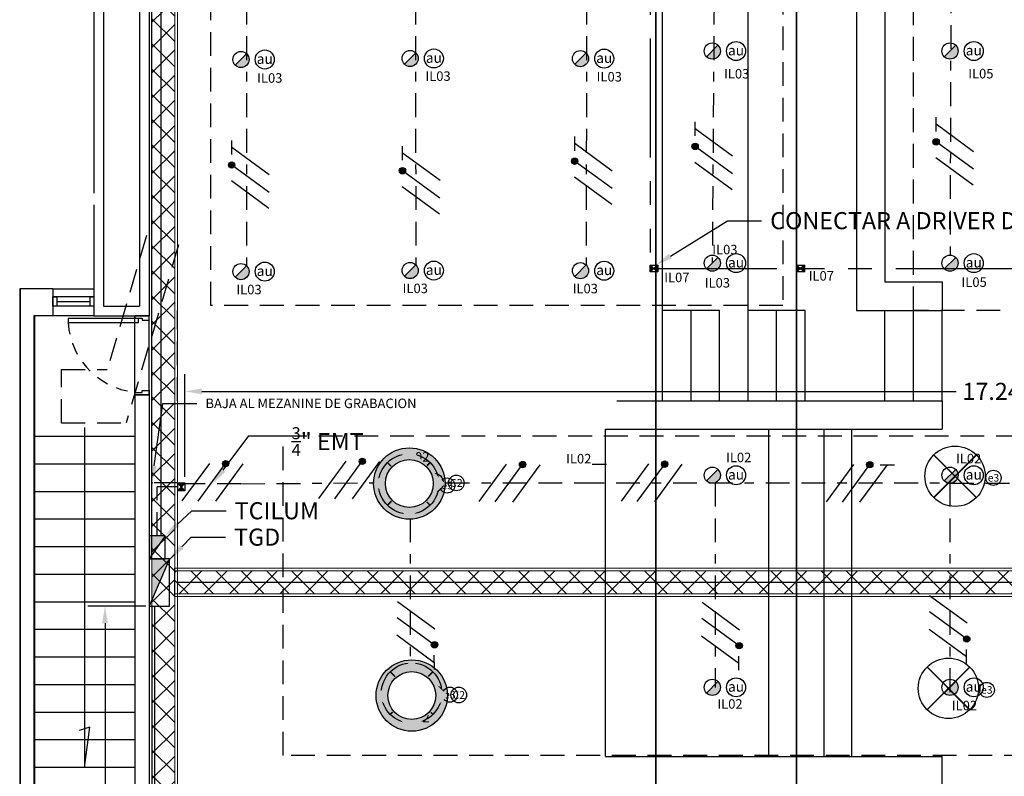
# Model space of a CAD drawing. Units: inches. Extents: x 23 to 123, y 12 to 77.
# Drawn here: x 45 to 55, y 53 to 61 of the extents above; entities that cross this region are included whole.
import ezdxf
from ezdxf import colors
from ezdxf.entities.mleader import LeaderData, LeaderLine
from ezdxf.enums import TextEntityAlignment as Align
from ezdxf.math import Vec2, Vec3

# ---------------------------------------------------------------- set-up
doc = ezdxf.new("R2010")
doc.units = ezdxf.units.IN
doc.header["$MEASUREMENT"] = 0
doc.set_wipeout_variables(frame=1)
for name, pattern in [('170314-ENTREGA ANTEPROYECTO$0$HIDDEN', [0.375, 0.25, -0.125]), ('BORDER2', [0.875, 0.25, -0.125, 0.25, -0.125, 0, -0.125]), ('HIDDEN', [0.375, 0.25, -0.125]), ('HIDDEN2', [0.1875, 0.125, -0.0625]), ('PHANTOM', [2.5, 1.25, -0.25, 0.25, -0.25, 0.25, -0.25])]:
    doc.linetypes.add(name, pattern=pattern)
doc.layers.add('_DUCTOS PORTACABLES', color=30, linetype='Continuous', lineweight=15)
for name, color, linetype in [('ESC', 7, 'Continuous'), ('HEADER', 1, 'Continuous'), ('IT_1 Luminarias', 240, 'Continuous'), ('IT_2 Emergencia', 84, 'Continuous'), ('IT_3 Led', 220, 'Continuous'), ('MARCO', 3, 'Continuous'), ('MUROS', 5, 'Continuous'), ('MUROS2', 251, 'Continuous'), ('PUERTAS', 251, 'Continuous'), ('VACIO', 1, 'Continuous'), ('VIDRIO', 8, 'Continuous'), ('WINDOW', 8, 'Continuous')]:
    doc.layers.add(name, color=color, linetype=linetype)
doc.styles.add('ILTEC', font='arial.ttf')
doc.styles.get("Standard").update_dxf_attribs({"font": 'arial.ttf'})
doc.linetypes.add('FENCELINE1', pattern='A,6.35,-2.54,[133,ltypeshp.shx,S=2.54,R=0,X=-2.54,Y=0],-2.54,25.4', length=36.83)
doc.dimstyles.get("Standard").update_dxf_attribs({"dimtxt": 0.18, "dimasz": 0.18, "dimexe": 0.18, "dimexo": 0.0625, "dimgap": 0.09, "dimtad": 0, "dimtih": 1, "dimtoh": 1, "dimdec": 4, "dimzin": 0, "dimdsep": 46, "dimtxsty": 'Standard', "dimcen": 0.09, "dimadec": 0, "dimazin": 0, "dimtfac": 1, "dimtdec": 4, "dimtofl": 0, "dimtmove": 0, "dimatfit": 3, "dimfxl": 1, "dimtolj": 1, "dimtzin": 0, "dimarcsym": 0})

# ---------------------------------------------------------------- blocks, each defined once
blk = doc.blocks.new('*U14')
at = {"linetype": 'Continuous', "lineweight": 9}
h = blk.add_hatch(dxfattribs=at)
h.set_pattern_fill('NET', color=8, scale=1.5, angle=45)
h.set_pattern_definition([(45, (39.28895, -100.40213), (-0.13258252, 0.13258252), []), (135, (39.28895, -100.40213), (-0.13258252, -0.13258252), [])])
h.paths.add_polyline_path([(-10.307, 0.27), (-10.307, 0.03), (15.341, 0.03), (15.341, 0.27)])
for points in [[(-10.307, 0.3), (-10.307, 0), (15.341, 0), (15.341, 0.3)], [(-10.307, 0.27), (-10.307, 0.03), (15.341, 0.03), (15.341, 0.27)]]:
    blk.add_lwpolyline(points, close=True)
blk = doc.blocks.new('*U16')
at = {"linetype": 'Continuous', "lineweight": 9}
h = blk.add_hatch(dxfattribs=at)
h.set_pattern_fill('NET', color=8, scale=1.5, angle=45)
h.set_pattern_definition([(45, (35.05156, -100.40213), (-0.13258252, 0.13258252), []), (135, (35.05156, -100.40213), (-0.13258252, -0.13258252), [])])
h.paths.add_polyline_path([(-10.547, 0.27), (-10.547, 0.03), (11.343, 0.03), (11.343, 0.27)])
for points in [[(-10.547, 0.3), (-10.547, 0), (11.343, 0), (11.343, 0.3)], [(-10.547, 0.27), (-10.547, 0.03), (11.343, 0.03), (11.343, 0.27)]]:
    blk.add_lwpolyline(points, close=True)
blk = doc.blocks.new('CAJA FS')
for p, q in [((65.2607, 61.4226), (65.2712, 61.4136)), ((65.2712, 61.4226), (65.2607, 61.4136))]:
    blk.add_line(p, q)
blk.add_lwpolyline([(65.2607, 61.4226), (65.2712, 61.4226), (65.2712, 61.4136), (65.2607, 61.4136)], close=True)
blk = doc.blocks.new('FS BOX')
h = blk.add_hatch(color=1)
h.dxf.hatch_style = 1
h.paths.add_polyline_path([(65.225, 61.444), (65.267, 61.408), (65.267, 61.48)])
h.paths.add_polyline_path([(65.183, 61.408), (65.225, 61.444), (65.225, 61.444), (65.183, 61.48)])
at = {"xscale": 8, "yscale": 8, "zscale": 8}
blk.add_blockref('CAJA FS', (-456.902, -429.901), dxfattribs=at)
blk = doc.blocks.new('CILINDRO (1)')
at = {"layer": 'IT_1 Luminarias'}
h = blk.add_hatch(color=150, dxfattribs=at)
edge = h.paths.add_edge_path()
edge.add_arc((0, 0), 0.085, 0, 45)
edge.add_line((0.06, 0.06), (-0.06, -0.06))
edge.add_arc((0, -0.001), 0.0847, 224.5718, 360.4282)
blk.add_line((-0.06, -0.06), (0.06, 0.06), dxfattribs=at)
blk.add_circle((0, 0), 0.085, dxfattribs=at)
at = {"layer": 'IT_1 Luminarias', "color": 7}
blk.add_circle((0.25, 0), 0.1, dxfattribs=at)
at = {"layer": 'IT_1 Luminarias', "color": 7, "style": 'ILTEC'}
blk.add_text('au', height=0.1058, dxfattribs=at).set_placement((0.25, 0.007), align=Align.MIDDLE_CENTER)
blk = doc.blocks.new('*D198')
at = {"color": 0, "linetype": 'ByBlock', "lineweight": -2, "transparency": 16777216}
for p, q in [((45.962, 54.616), (45.352, 54.616)), ((45.532, 54.436), (45.532, 49.487)), ((45.532, 44.174), (45.532, 49.123)), ((45.962, 43.994), (45.352, 43.994))]:
    blk.add_line(p, q, dxfattribs=at)
at = {"color": 0, "linetype": 'ByBlock', "transparency": 16777216}
for points in [[(45.502, 54.436), (45.562, 54.436), (45.532, 54.616)], [(45.502, 44.174), (45.562, 44.174), (45.532, 43.994)]]:
    blk.add_solid(points, dxfattribs=at)
at = {"layer": 'DEFPOINTS', "color": 0, "linetype": 'ByBlock', "transparency": 16777216}
for p in [(46.025, 54.616), (45.532, 43.994), (46.025, 43.994)]:
    blk.add_point(p, dxfattribs=at)
at = {"color": 0, "linetype": 'ByBlock', "transparency": 16777216, "insert": (45.532, 49.305), "char_height": 0.18, "attachment_point": 5}
blk.add_mtext('\\A1;10.6225', dxfattribs=at)
blk = doc.blocks.new('FASES')
at = {"true_color": 0xffffff}
h = blk.add_hatch(color=7, dxfattribs=at)
h.dxf.hatch_style = 1
h.paths.add_polyline_path([(57.858, 66.727, 1), (57.926, 66.727, 1)])
at = {"color": 5}
blk.add_line((57.436, 66.337), (57.724, 66.73), dxfattribs=at)
blk.add_line((57.604, 66.334), (57.892, 66.727))
at = {"color": 3}
blk.add_line((57.789, 66.332), (58.077, 66.725), dxfattribs=at)
blk.add_circle((57.892, 66.727), 0.0336)
blk = doc.blocks.new('FASES3')
at = {"true_color": 0xffffff}
h = blk.add_hatch(color=7, dxfattribs=at)
h.dxf.hatch_style = 1
h.paths.add_polyline_path([(59.909, 66.66, 1), (59.976, 66.66, 1)])
at = {"color": 1}
blk.add_line((59.487, 66.27), (59.775, 66.663), dxfattribs=at)
blk.add_line((59.655, 66.267), (59.943, 66.66))
at = {"color": 3}
for p, q in [((59.84, 66.265), (60.128, 66.658)), ((60.053, 66.658), (60.128, 66.658)), ((60.128, 66.658), (60.202, 66.658))]:
    blk.add_line(p, q, dxfattribs=at)
blk.add_circle((59.943, 66.66), 0.0336)
blk = doc.blocks.new('lum-bateria')
at = {"layer": 'IT_2 Emergencia', "const_width": 0.02}
for points in [[(0.283, -0.283), (-0.283, 0.283)], [(-0.283, -0.283), (0.283, 0.283)]]:
    blk.add_lwpolyline(points, dxfattribs=at)
at = {"layer": 'IT_2 Emergencia'}
blk.add_circle((0, 0), 0.4, dxfattribs=at)
at = {"layer": 'IT_2 Emergencia', "color": 7}
blk.add_circle((0.509, -0.021), 0.1, dxfattribs=at)
at = {"layer": 'IT_2 Emergencia', "color": 7, "style": 'ILTEC'}
blk.add_text('e3', height=0.1, dxfattribs=at).set_placement((0.509, -0.021), align=Align.MIDDLE_CENTER)
blk = doc.blocks.new('CORAL 2')
at = {"layer": 'IT_1 Luminarias', "color": 7, "style": 'ILTEC'}
blk.add_text('C2', height=0.1, dxfattribs=at).set_placement((232.023, 26.339), align=Align.MIDDLE_CENTER)
blk.add_wipeout([(231.424, 26.787), (231.879, 26.332), (231.424, 25.877), (230.969, 26.332)]).dxf.layer = 'IT_3 Led'
at = {"layer": 'IT_1 Luminarias'}
h = blk.add_hatch(color=150, dxfattribs=at)
h.dxf.hatch_style = 1
h.paths.add_polyline_path([(231.119, 26.332, 1), (231.729, 26.332, 1)], flags=17)
edge = h.paths.add_edge_path()
edge.add_arc((231.424, 26.332), 0.455, 0, 360)
for radius in [0.455, 0.305]:
    blk.add_circle((231.424, 26.332), radius, dxfattribs=at)
at = {"layer": 'IT_1 Luminarias', "color": 7}
blk.add_circle((232.023, 26.339), 0.1, dxfattribs=at)
blk = doc.blocks.new('*D204')
at = {"color": 0, "linetype": 'ByBlock', "lineweight": -2, "transparency": 16777216}
for p, q in [((46.371, 55.974), (46.371, 57.053)), ((63.613, 55.969), (63.613, 57.053)), ((46.551, 56.873), (54.484, 56.873)), ((63.433, 56.873), (55.5, 56.873))]:
    blk.add_line(p, q, dxfattribs=at)
at = {"color": 0, "linetype": 'ByBlock', "transparency": 16777216}
for points in [[(46.551, 56.903), (46.551, 56.843), (46.371, 56.873)], [(63.433, 56.903), (63.433, 56.843), (63.613, 56.873)]]:
    blk.add_solid(points, dxfattribs=at)
at = {"layer": 'DEFPOINTS', "color": 0, "linetype": 'ByBlock', "transparency": 16777216}
for p in [(63.613, 56.873), (46.371, 55.911), (63.613, 55.906)]:
    blk.add_point(p, dxfattribs=at)
at = {"color": 0, "linetype": 'ByBlock', "transparency": 16777216, "insert": (54.992, 56.873), "char_height": 0.18, "attachment_point": 5}
blk.add_mtext('\\A1;17.2421', dxfattribs=at)

msp = doc.modelspace()

# ---------------------------------------------------------------- hatches: boundary and pattern name
h = msp.add_hatch(color=3)
h.dxf.hatch_style = 1
h.paths.add_polyline_path([(46.16379, 55.35441), (46.02467, 55.35441), (46.02467, 55.15479)])
h.paths.add_polyline_path([(46.02467, 55.35441), (45.99467, 55.35441), (45.99467, 55.11174), (46.02467, 55.15479)])
h = msp.add_hatch(color=4)
h.dxf.hatch_style = 1
h.paths.add_polyline_path([(46.21133, 55.11174), (46.02467, 55.11174), (46.02467, 54.68497)])

# ---------------------------------------------------------------- linework, layer by layer
at = {"color": 6, "lineweight": 35}
for p, q in [((51.32467, 41.42261, -0.58317), (51.32467, 68.20261, -0.58317)), ((52.80467, 41.42261, -0.58317), (52.80467, 68.20261, -0.58317))]:
    msp.add_line(p, q, dxfattribs=at)
at = {"color": 0, "linetype": 'ByBlock'}
msp.add_line((46.12131, 55.35441, -0.58317), (46.12131, 65.82191, -0.58317), dxfattribs=at)
at = {"color": 1}
msp.add_line((46.02467, 55.11174, -0.58317), (46.02467, 65.68384, -0.58317), dxfattribs=at)
at = {"color": 2, "linetype": 'PHANTOM'}
for p, q in [((51.26481, 65.58303, -0.58317), (51.26481, 58.20261, -0.58317)), ((51.34733, 58.1648, -0.58317), (61.9112, 58.1648, -0.58317))]:
    msp.add_line(p, q, dxfattribs=at)
at = {"color": 5, "linetype": 'BORDER2'}
for p, q in [((54.44081, 64.99783, -0.58317), (54.41836, 58.22128, -0.58317)), ((46.29875, 55.9114, -0.58317), (46.02467, 55.9114, -0.58317)), ((46.07923, 55.35441, -0.58317), (46.07923, 55.86946, -0.58317)), ((46.29467, 55.86946, -0.58317), (46.07923, 55.86946, -0.58317)), ((46.96163, 55.90226, -0.58317), (46.37113, 55.90226, -0.58317)), ((46.96163, 55.90226, -0.58317), (48.74074, 55.91321, -0.58317)), ((48.74074, 55.91321, -0.58317), (50.53215, 55.91172, -0.58317)), ((48.74074, 55.91321, -0.58317), (48.74074, 53.68321, -0.58317)), ((50.53215, 55.91172, -0.58317), (54.41836, 55.91172, -0.58317)), ((51.9483, 55.91172, -0.58317), (51.9483, 53.76128, -0.58317)), ((54.41836, 55.91172, -0.58317), (54.41836, 53.70117, -0.58317)), ((54.41836, 55.90628, -0.58317), (63.61326, 55.90628, -0.58317))]:
    msp.add_line(p, q, dxfattribs=at)
at = {"color": 1, "linetype": 'BORDER2'}
for p, q in [((47.02105, 64.88169, -0.58317), (47.02105, 58.19169, -0.58317)), ((48.78922, 64.88169, -0.58317), (48.80085, 58.20331, -0.58317)), ((50.60091, 64.88169, -0.58317), (50.59226, 58.20182, -0.58317)), ((51.96458, 64.88169, -0.58317), (51.91836, 58.22128, -0.58317))]:
    msp.add_line(p, q, dxfattribs=at)
at = {"color": 3}
for p, q in [((50.65673, 56.10878, -0.58317), (50.73116, 56.10878, -0.58317)), ((50.73127, 56.10892, -0.58317), (50.8057, 56.10892, -0.58317)), ((53.68538, 56.09899, -0.58317), (53.75981, 56.09899, -0.58317)), ((53.75992, 56.09913, -0.58317), (53.83434, 56.09913, -0.58317)), ((54.59242, 54.08533, -0.58317), (54.59242, 54.15976, -0.58317)), ((48.99524, 54.02451, -0.58317), (48.99524, 54.09894, -0.58317)), ((52.19931, 54.01499, -0.58317), (52.19931, 54.08942, -0.58317)), ((54.59255, 54.01079, -0.58317), (54.59255, 54.08522, -0.58317)), ((48.99538, 53.94997, -0.58317), (48.99538, 54.0244, -0.58317)), ((52.19945, 53.94045, -0.58317), (52.19945, 54.01488, -0.58317))]:
    msp.add_line(p, q, dxfattribs=at)
for p, q in [((46.16379, 55.35441, -0.58317), (45.99467, 55.11174, -0.58317)), ((46.21133, 55.11174, -0.58317), (45.99467, 54.61638, -0.58317)), ((67.02275, 54.86261, -0.58317), (46.28925, 54.86261, -0.58317))]:
    msp.add_line(p, q)
at = {"color": 40, "true_color": 0xf8d731}
msp.add_line((46.02467, 54.61638, -0.58317), (46.02467, 43.99389, -0.58317), dxfattribs=at)
at = {"color": 5}
msp.add_line((46.05212, 54.61638, -0.58317), (46.05212, 44.01104, -0.58317), dxfattribs=at)
at = {"color": 114, "linetype": '170314-ENTREGA ANTEPROYECTO$0$HIDDEN', "lineweight": 30, "true_color": 0x139b48, "elevation": -0.58317}
msp.add_lwpolyline([(50.81885, 67.98162), (64.69654, 67.98162), (64.69654, 57.72123), (54.03467, 57.72397), (54.03467, 66.66608), (50.81885, 66.66608), (50.81885, 67.98162)], dxfattribs=at)
msp.add_lwpolyline([(46.64383, 65.58567), (52.66098, 65.58567), (52.66098, 57.77486), (46.64383, 57.77486)], close=True, dxfattribs=at)
at = {"elevation": -0.58317}
for points in [[(45.99467, 55.11174), (46.16379, 55.11174), (46.16379, 55.35441), (45.99467, 55.35441)], [(46.21133, 55.11174), (45.99467, 55.11174), (45.99467, 54.61638), (46.21133, 54.61638)], [(45.99467, 55.11174), (46.14419, 55.11174), (46.14419, 55.11174), (45.99467, 55.11174)]]:
    msp.add_lwpolyline(points, close=True, dxfattribs=at)
at = {"color": 0, "linetype": 'ByBlock'}
msp.add_circle((46.02467, 55.9114, -0.58317), 0.0063, dxfattribs=at)
at = {"layer": 'ESC'}
for p, q in [((51.39467, 56.77397, -0.58317), (51.39467, 65.93261, -0.58317)), ((52.29467, 56.77397, -0.58317), (52.29467, 65.93261, -0.58317)), ((53.43467, 64.98125, -0.58317), (53.43467, 57.72397, -0.58317)), ((53.73467, 64.68125, -0.58317), (53.73467, 58.02397, -0.58317)), ((53.73467, 58.02397, -0.58317), (54.33467, 58.02397, -0.58317)), ((54.33467, 58.02397, -0.58317), (54.33467, 57.72397, -0.58317)), ((51.99467, 57.72397, -0.58317), (51.39467, 57.72397, -0.58317)), ((51.69467, 56.77397, -0.58317), (51.69467, 57.72397, -0.58317)), ((51.99467, 56.77397, -0.58317), (51.99467, 57.72397, -0.58317)), ((52.89467, 57.72397, -0.58317), (52.29467, 57.72397, -0.58317)), ((52.59467, 56.77397, -0.58317), (52.59467, 57.72397, -0.58317)), ((52.89467, 56.77397, -0.58317), (52.89467, 57.72397, -0.58317)), ((53.43467, 57.72397, -0.58317), (54.33467, 57.72397, -0.58317)), ((53.73467, 56.77397, -0.58317), (53.73467, 57.72397, -0.58317)), ((54.03467, 56.77397, -0.58317), (54.03467, 57.72397, -0.58317)), ((54.33467, 56.77397, -0.58317), (54.33467, 57.72397, -0.58317)), ((50.9159, 56.77397, -0.58317), (54.33467, 56.77397, -0.58317)), ((54.33467, 56.77397, -0.58317), (54.33467, 56.47397, -0.58317)), ((50.9159, 56.47397, -0.58317), (54.33467, 56.47397, -0.58317)), ((52.51467, 53.03397, -0.58317), (52.51467, 56.47397, -0.58317)), ((52.80467, 53.03397, -0.58317), (52.80467, 56.47397, -0.58317)), ((53.09467, 53.03397, -0.58317), (53.09467, 56.47397, -0.58317)), ((53.38467, 53.03397, -0.58317), (53.38467, 56.47397, -0.58317)), ((50.9159, 53.03397, -0.58317), (54.33467, 53.03397, -0.58317)), ((54.33467, 52.73397, -0.58317), (54.33467, 53.03397, -0.58317))]:
    msp.add_line(p, q, dxfattribs=at)
at = {"layer": 'ESC', "linetype": 'Continuous', "elevation": -0.58317}
msp.add_lwpolyline([(52.34902, 54.75397, 0, 0, 0), (53.11435, 54.75397, 0.05, 0, 0), (53.38467, 54.75397, 0, 0, 0)], format="xyseb", dxfattribs=at)
at = {"layer": 'HEADER'}
for p, q in [((45.84467, 56.83665, -0.58317), (45.84467, 57.66809, -0.58317)), ((45.99467, 56.83665, -0.58317), (45.99467, 57.66809, -0.58317))]:
    msp.add_line(p, q, dxfattribs=at)
at = {"layer": 'IT_3 Led', "linetype": 'FENCELINE1', "ltscale": 0.01, "elevation": -0.58317}
for points in [[(51.32467, 41.49261), (51.32467, 68.20261)], [(52.80467, 41.42261), (52.80467, 68.20261)]]:
    msp.add_lwpolyline(points, dxfattribs=at)
at = {"layer": 'MARCO', "elevation": -0.58317}
for points in [[(44.98467, 57.8686), (45.02467, 57.8686), (45.02467, 57.7686), (44.98467, 57.7686)], [(45.37467, 57.8686), (45.41467, 57.8686), (45.41467, 57.7686), (45.37467, 57.7686)]]:
    msp.add_lwpolyline(points, close=True, dxfattribs=at)
at = {"layer": 'MUROS'}
for p, q in [((45.41467, 66.43261, -0.58317), (45.41467, 58.95559, -0.58317)), ((45.51467, 66.33261, -0.58317), (45.51467, 57.76809, -0.58317)), ((45.89467, 66.03261, -0.58317), (45.89467, 57.76809, -0.58317)), ((45.99467, 65.93261, -0.58317), (45.99467, 57.66809, -0.58317)), ((45.41467, 58.83559, -0.58317), (45.41467, 57.66809, -0.58317)), ((44.98467, 57.95261, -0.58317), (44.63467, 57.95261, -0.58317)), ((44.63467, 57.95261, -0.58317), (44.63467, 51.31261, -0.58317)), ((44.64053, 57.95559, -0.58317), (44.64053, 51.31559, -0.58317)), ((44.98467, 57.95261, -0.58317), (44.98467, 57.66809, -0.58317)), ((45.51467, 57.76809, -0.58317), (45.89467, 57.76809, -0.58317)), ((44.98467, 57.66809, -0.58317), (44.78467, 57.66809, -0.58317)), ((44.78467, 57.66809, -0.58317), (44.78467, 51.46261, -0.58317)), ((44.79053, 57.67106, -0.58317), (44.79053, 51.46559, -0.58317)), ((45.41467, 57.66809, -0.58317), (45.99467, 57.66809, -0.58317)), ((45.84467, 56.83665, -0.58317), (45.99467, 56.83665, -0.58317)), ((45.84467, 56.83665, -0.58317), (45.84467, 52.65538, -0.58317)), ((45.99467, 56.83665, -0.58317), (45.99467, 56.77397, -0.58317)), ((45.99467, 56.77397, -0.58317), (45.99467, 52.65538, -0.58317))]:
    msp.add_line(p, q, dxfattribs=at)
at = {"layer": 'MUROS', "color": 1, "linetype": 'HIDDEN'}
for p, q in [((45.07467, 57.10261, -0.58317), (45.55446, 57.10261, -0.58317)), ((45.07467, 56.54261, -0.58317), (45.07467, 57.10261, -0.58317)), ((45.07467, 56.54261, -0.58317), (45.75467, 56.54261, -0.58317))]:
    msp.add_line(p, q, dxfattribs=at)
at = {"layer": 'MUROS2', "color": 8, "linetype": 'HIDDEN'}
for p, q in [((45.96888, 58.51267, -0.58317), (45.55446, 57.10261, -0.58317)), ((46.30467, 58.41397, -0.58317), (45.75467, 56.54261, -0.58317)), ((46.29467, 56.77397, -0.58317), (46.29467, 57.72397, -0.58317))]:
    msp.add_line(p, q, dxfattribs=at)
at = {"layer": 'MUROS2', "color": 7}
for p, q in [((45.31467, 56.49219, -0.58317), (45.31467, 52.91809, -0.58317)), ((45.84467, 56.39809, -0.58317), (44.78467, 56.39809, -0.58317)), ((45.84467, 56.10809, -0.58317), (44.78467, 56.10809, -0.58317)), ((45.84467, 55.81809, -0.58317), (44.78467, 55.81809, -0.58317)), ((45.84467, 55.52809, -0.58317), (44.78467, 55.52809, -0.58317)), ((45.84467, 55.23809, -0.58317), (44.78467, 55.23809, -0.58317)), ((45.84467, 54.94809, -0.58317), (44.78467, 54.94809, -0.58317)), ((45.84467, 54.65809, -0.58317), (44.78467, 54.65809, -0.58317)), ((45.84467, 54.36809, -0.58317), (44.78467, 54.36809, -0.58317)), ((45.84467, 54.07809, -0.58317), (44.78467, 54.07809, -0.58317)), ((45.84467, 53.78809, -0.58317), (44.78467, 53.78809, -0.58317)), ((45.84467, 53.49809, -0.58317), (44.78467, 53.49809, -0.58317)), ((45.37319, 53.34291, -0.58317), (45.26178, 53.30905, -0.58317)), ((45.31467, 52.91809, -0.58317), (45.37319, 53.34291, -0.58317)), ((45.84467, 53.20809, -0.58317), (44.78467, 53.20809, -0.58317)), ((45.84467, 52.91809, -0.58317), (44.78467, 52.91809, -0.58317))]:
    msp.add_line(p, q, dxfattribs=at)
at = {"layer": 'MUROS2'}
for p, q in [((50.79467, 53.03397, -0.58317), (50.79467, 56.47397, -0.58317)), ((50.79467, 56.47397, -0.58317), (50.9159, 56.47397, -0.58317)), ((50.79467, 53.03397, -0.58317), (50.9159, 53.03397, -0.58317))]:
    msp.add_line(p, q, dxfattribs=at)
at = {"layer": 'PUERTAS', "elevation": -0.58317}
for points in [[(45.88317, 57.63803), (45.14361, 57.63803), (45.14361, 57.59803), (45.88317, 57.59803)], [(45.92329, 57.62321), (45.99467, 57.62321), (45.99467, 57.66821), (45.84467, 57.66821), (45.84467, 57.64321), (45.92329, 57.64321)], [(45.92329, 56.88188), (45.99467, 56.88188), (45.99467, 56.83688), (45.84467, 56.83688), (45.84467, 56.86188), (45.92329, 56.86188)]]:
    msp.add_lwpolyline(points, close=True, dxfattribs=at)
at = {"layer": 'PUERTAS', "color": 1, "linetype": 'HIDDEN2'}
msp.add_arc((45.92304, 57.64258, -0.58317), 0.7807, 183.271349, 270.01824, dxfattribs=at)
at = {"layer": 'VACIO', "color": 2}
for p, q in [((44.98467, 57.95261, -0.58317), (45.41467, 57.95261, -0.58317)), ((45.41467, 57.66809, -0.58317), (44.98467, 57.66809, -0.58317))]:
    msp.add_line(p, q, dxfattribs=at)
at = {"layer": 'VIDRIO'}
msp.add_line((45.02467, 57.8186, -0.58317), (45.37467, 57.8186, -0.58317), dxfattribs=at)
at = {"layer": 'WINDOW'}
for p, q in [((45.41467, 57.8686, -0.58317), (44.98467, 57.8686, -0.58317)), ((45.41467, 57.7686, -0.58317), (44.98467, 57.7686, -0.58317))]:
    msp.add_line(p, q, dxfattribs=at)

# ---------------------------------------------------------------- block references
for name, p, rotation in [('FASES3', (120.9323, -0.44683, -0.58317), 90), ('FASES3', (118.39783, -0.49435, -0.58317), 90), ('FASES3', (117.13119, -0.65013, -0.58317), 90), ('FASES3', (113.52419, -0.69002, -0.58317), 90), ('FASES3', (115.32007, -0.75009, -0.58317), 90), ('FS BOX', (-15.10907, 121.09489, -0.58317), 270), ('FASES', (-12.13261, 112.162, -0.58317), 270), ('FASES', (-17.72979, 112.10118, -0.58317), 270), ('FASES', (-14.52572, 112.09166, -0.58317), 270)]:
    msp.add_blockref(name, p, dxfattribs=dict(rotation=rotation))
for name, p in [('FS BOX', (-13.92004, -3.27922, -0.58317)), ('FS BOX', (-12.37881, -3.27922, -0.58317)), ('FASES', (-11.09124, -10.61399, -0.58317)), ('FASES', (-9.65442, -10.58918, -0.58317)), ('FASES', (-7.96832, -10.62339, -0.58317)), ('FASES', (-6.47389, -10.61902, -0.58317)), ('FASES', (-4.31726, -10.62441, -0.58317))]:
    msp.add_blockref(name, p)
at = {"layer": '_DUCTOS PORTACABLES'}
for name, p, rotation in [('*U16', (46.29467, 54.50991, -0.58317), 89.99999999999997), ('*U14', (61.60519, 55.01467, -0.58317), 180)]:
    msp.add_blockref(name, p, dxfattribs=dict(at, rotation=rotation))
at = {"layer": 'IT_1 Luminarias'}
for p in [(48.74074, 60.37321, -0.58317), (51.91836, 60.45128, -0.58317), (54.41836, 60.45128, -0.58317), (46.96163, 60.36226, -0.58317), (50.53215, 60.37172, -0.58317), (51.91836, 58.22128, -0.58317), (54.41836, 58.22128, -0.58317), (46.96163, 58.13226, -0.58317), (48.74074, 58.14321, -0.58317), (50.53215, 58.14172, -0.58317), (51.91836, 55.99128, -0.58317), (54.41836, 55.99128, -0.58317), (48.74074, 55.91321, -0.58317), (51.91836, 53.76128, -0.58317), (54.41836, 53.76128, -0.58317), (48.74074, 53.68321, -0.58317)]:
    msp.add_blockref('CILINDRO (1)', p, dxfattribs=at)
at = {"layer": 'IT_2 Emergencia', "xscale": 0.7931665704555861, "yscale": 0.7931665704555861, "zscale": 0.7931665704555861}
for p in [(54.47186, 55.98074, -0.88317), (48.72633, 55.90003, -0.88317), (54.40187, 53.7507, -0.88317), (48.75568, 53.70064, -0.88317)]:
    msp.add_blockref('lum-bateria', p, dxfattribs=at)

# ---------------------------------------------------------------- texts
at = {"char_height": 0.1, "attachment_point": 1}
for s, heights, insert in [('IL03', [0], (47.13224, 60.21795, -0.58317)), ('IL03', [0], (48.9015, 60.23757, -0.58317)), ('IL03', [0], (50.7024, 60.23099, -0.58317)), ('IL03', [0], (52.04227, 60.26261, -0.58317)), ('IL05', [0.10211], (54.60999, 60.26369, -0.58317)), ('IL03', [0], (51.91829, 58.41376, -0.58317)), ('IL07', [0], (51.41314, 58.12092, -0.58317)), ('IL07', [0], (52.93243, 58.13707, -0.58317)), ('IL03', [0], (46.91346, 57.99372, -0.58317)), ('IL03', [0], (48.66198, 58.00587, -0.58317)), ('IL03', [0], (50.45035, 58.00385, -0.58317)), ('IL03', [0], (51.83931, 58.06455, -0.58317)), ('IL05', [0.10211], (54.53961, 58.07163, -0.58317)), ('IL02', [0], (48.67839, 56.23473, -0.58317)), ('IL02', [0], (52.06355, 56.22856, -0.58317)), ('IL02', [0], (50.38145, 56.21542, -0.58317)), ('IL02', [0], (54.48208, 56.21714, -0.58317)), ('IL02', [0], (51.97204, 53.63667, -0.58317)), ('IL02', [0], (54.43792, 53.6204, -0.58317)), ('IL02', [0], (48.68102, 53.49364, -0.58317))]:
    msp.add_mtext_dynamic_manual_height_columns(s, width=0.2, gutter_width=1, heights=heights, dxfattribs=dict(at, insert=insert))

# ---------------------------------------------------------------- dimensions: what is measured, and where the dimension line sits
at = {"color": 0, "linetype": 'ByBlock'}
dim = msp.add_linear_dim(base=(45.53221, 43.99389, -0.58317), p1=(46.02467, 54.61638, -0.58317), p2=(46.02467, 43.99389, -0.58317), angle=90, dimstyle='Standard', dxfattribs=at)
dim.commit()
dim.dimension.update_dxf_attribs({"geometry": '*D198', "text_midpoint": (45.53221, 49.30513, -0.58317)})

# ---------------------------------------------------------------- leaders
ml = msp.add_multileader_mtext('Standard')
ml.set_content('CONECTAR A DRIVER DE CINTA LED ', color=256)
ml.set_leader_properties()
ml.build(insert=Vec2(0, 0))
ml.multileader.update_dxf_attribs({"dogleg_length": 0.36, "arrow_head_size": 0.18})
ctx = ml.context
ctx.base_point, ctx.char_height, ctx.arrow_head_size, ctx.landing_gap_size, ctx.plane_origin = Vec3(52.43721, 58.66642, -0.58317), 0.18, 0.18, 0.09, Vec3(51.32466, 58.20099, -0.58317)
notes = []
notes.append((ctx, [(0, (1, 1, 0), (52.07721, 58.66642, -0.58317), (1, 0), 0.36, [(0, [(51.32466, 58.20099, -0.58317)], 0, [])])]))
ctx.mtext.insert, ctx.mtext.flow_direction = Vec3(52.52721, 58.75796, -0.58317), 5
ml = msp.add_multileader_mtext('Standard', dxfattribs=at)
ml.set_content('BAJA AL MEZANINE DE GRABACION')
ml.set_leader_properties()
ml.build(insert=Vec2(0, 0))
ml.multileader.update_dxf_attribs({"dogleg_length": 0.36, "arrow_head_size": 0.18})
ctx = ml.context
ctx.base_point, ctx.char_height, ctx.arrow_head_size, ctx.landing_gap_size, ctx.plane_origin = Vec3(46.49875, 56.74625, -0.58317), 0.1, 0.18, 0.09, Vec3(46.09958, 56.67865, -0.58317)
notes.append((ctx, [(0, (1, 1, 0), (46.13875, 56.74625, -0.58317), (1, 0), 0.36, [(0, [(46.02467, 55.9114, -0.58317)], 0, [])])]))
ctx.mtext.insert, ctx.mtext.flow_direction = Vec3(46.58875, 56.7971, -0.58317), 5
ml = msp.add_multileader_mtext('Standard')
ml.set_content('\\A1;{\\H0.7x;\\S3/4;}" EMT', color=256)
ml.set_leader_properties()
ml.build(insert=Vec2(0, 0))
ml.multileader.update_dxf_attribs({"dogleg_length": 0.36, "arrow_head_size": 0.18})
ctx = ml.context
ctx.base_point, ctx.char_height, ctx.arrow_head_size, ctx.landing_gap_size, ctx.plane_origin = Vec3(47.40445, 56.40639, -0.88317), 0.18, 0.18, 0.09, Vec3(46.66638, 55.90227, -0.88317)
notes.append((ctx, [(0, (1, 1, 0), (47.04445, 56.40639, -0.88317), (1, 0), 0.36, [(0, [(46.66638, 55.90227, -0.88317)], 0, [])])]))
ctx.mtext.insert, ctx.mtext.flow_direction = Vec3(47.49445, 56.49645, -0.88317), 5
ml = msp.add_multileader_mtext('Standard')
ml.set_content('TCILUM', color=256)
ml.set_leader_properties()
ml.build(insert=Vec2(0, 0))
ml.multileader.update_dxf_attribs({"dogleg_length": 0.36, "arrow_head_size": 0.18})
ctx = ml.context
ctx.base_point, ctx.char_height, ctx.arrow_head_size, ctx.landing_gap_size, ctx.plane_origin = Vec3(46.80553, 55.6165, -0.58317), 0.18, 0.18, 0.09, Vec3(46.16379, 55.35441, -0.58317)
notes.append((ctx, [(0, (1, 1, 0), (46.44553, 55.6165, -0.58317), (1, 0), 0.36, [(0, [(46.16379, 55.35441, -0.58317)], 0, [])])]))
ctx.mtext.insert, ctx.mtext.flow_direction = Vec3(46.89553, 55.70803, -0.58317), 5
ml = msp.add_multileader_mtext('Standard')
ml.set_content('TGD', color=256)
ml.set_leader_properties()
ml.build(insert=Vec2(0, 0))
ml.multileader.update_dxf_attribs({"dogleg_length": 0.36, "arrow_head_size": 0.18})
ctx = ml.context
ctx.base_point, ctx.char_height, ctx.arrow_head_size, ctx.landing_gap_size, ctx.plane_origin = Vec3(46.79953, 55.33931, -0.58317), 0.18, 0.18, 0.09, Vec3(46.21133, 55.11174, -0.58317)
notes.append((ctx, [(0, (1, 1, 0), (46.43953, 55.33931, -0.58317), (1, 0), 0.36, [(0, [(46.21133, 55.11174, -0.58317)], 0, [])])]))
ctx.mtext.insert, ctx.mtext.flow_direction = Vec3(46.88953, 55.43085, -0.58317), 5
for ctx, leaders in notes:
    for number, flags, end, landing, length, lines in leaders:
        leader = LeaderData()
        leader.index, (leader.has_last_leader_line, leader.has_dogleg_vector, leader.attachment_direction) = number, flags
        leader.last_leader_point, leader.dogleg_vector, leader.dogleg_length = Vec3(end), Vec3(landing), length
        for number, points, colour, breaks in lines:
            line = LeaderLine()
            line.index, line.vertices, line.color, line.breaks = number, Vec3.list(points), colors.encode_raw_color(colour), breaks
            leader.lines.append(line)
        ctx.leaders.append(leader)

# ---------------------------------------------------------------- next in the draw order: block references
at = {"layer": 'IT_3 Led', "xscale": 0.8244559210734224, "yscale": 0.8244559210734224, "zscale": 0.8244559210734224}
for p in [(-142.06647, 34.19482, -0.83051), (-142.04062, 31.96543, -0.83051)]:
    msp.add_blockref('CORAL 2', p, dxfattribs=at)

# ---------------------------------------------------------------- next in the draw order: linework, layer by layer
at = {"color": 114, "linetype": '170314-ENTREGA ANTEPROYECTO$0$HIDDEN', "lineweight": 30, "true_color": 0x139b48, "elevation": -0.88317}
msp.add_lwpolyline([(47.40445, 56.40639), (64.98811, 56.40639), (64.98811, 53.04456), (47.40445, 53.04456)], close=True, dxfattribs=at)

# ---------------------------------------------------------------- next in the draw order: dimensions: what is measured, and where the dimension line sits
at = {"color": 0, "linetype": 'ByBlock'}
dim = msp.add_linear_dim(base=(63.61326, 56.87264, -0.58317), p1=(46.37113, 55.9114, -0.58317), p2=(63.61326, 55.90628, -0.58317), dimstyle='Standard', dxfattribs=at)
dim.commit()
dim.dimension.update_dxf_attribs({"geometry": '*D204', "text_midpoint": (54.9922, 56.87264, -0.58317)})

doc.saveas('drawing.dxf')
